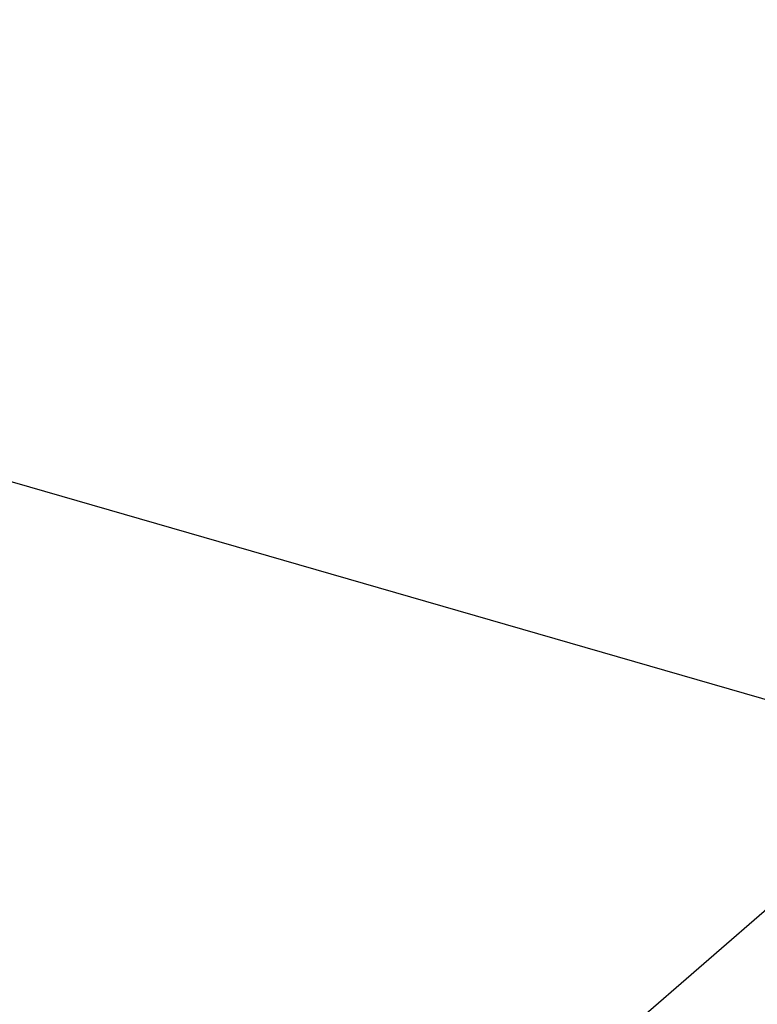
# Model space of a CAD drawing. Extents: x -40 to 841, y 0 to 591.
# Drawn here: x 796 to 800, y 91 to 96 of the extents above; entities that cross this region are included whole.
import ezdxf

# ---------------------------------------------------------------- set-up
doc = ezdxf.new("R2010")
doc.units = 0
doc.layers.get('0').update_dxf_attribs({"linetype": 'CONTINUOUS'})
doc.styles.add('SLDTEXTSTYLE2', font='TXT', dxfattribs={"width": 0.605})
doc.dimstyles.new('SLDDIMSTYLE4', dxfattribs={"dimtxt": 5.172414, "dimasz": 7, "dimexe": 0, "dimexo": 0.0625, "dimgap": 1.293103, "dimtad": 0, "dimtih": 1, "dimtoh": 1, "dimdec": 0, "dimlfac": 5, "dimrnd": 1e-09, "dimzin": 12, "dimtxsty": 'SLDTEXTSTYLE2', "dimblk1": 'NONE', "dimblk2": 'NONE', "dimsah": 1, "dimcen": 0, "dimazin": 3, "dimtfac": 1, "dimtdec": 0, "dimtmove": 0, "dimatfit": 3, "dimtolj": 1, "dimtzin": 12})

# ---------------------------------------------------------------- blocks, each defined once
blk = doc.blocks.new('_D_35')
at = {"color": 7, "linetype": 'CONTINUOUS'}
blk.add_line((744.0434, 303.6145), (799.5212, 303.6145), dxfattribs=at)
at = {"color": 7, "linetype": 'CONTINUOUS', "char_height": 7, "attachment_point": 1, "style": 'SLDTEXTSTYLE2'}
for s, insert in [('%%c', (760.7806, 323.6241)), ('219', (771.2174, 323.6241)), ('circumference', (745.6309, 312.638))]:
    blk.add_mtext(s, dxfattribs=dict(at, insert=insert))
blk = doc.blocks.new('_NONE')
blk = doc.blocks.new('_D_37')
at = {"color": 7, "linetype": 'CONTINUOUS'}
blk.add_line((764.4426, 191.2418), (808.0253, 191.2418), dxfattribs=at)
at = {"color": 7, "linetype": 'CONTINUOUS', "char_height": 7, "attachment_point": 1, "style": 'SLDTEXTSTYLE2'}
for s, insert in [('hole', (791.8086, 211.2513)), ('%%c', (766.0301, 211.2513)), ('108', (776.4669, 211.2513)), ('for bowl', (766.0301, 200.2652))]:
    blk.add_mtext(s, dxfattribs=dict(at, insert=insert))

msp = doc.modelspace()

# ---------------------------------------------------------------- linework, layer by layer
at = {"color": 7, "linetype": 'CONTINUOUS'}
for p, q in [((799.8279, 92.6234), (792.6682, 94.6902)), ((795.2183, 87.7343), (799.8279, 91.7263))]:
    msp.add_line(p, q, dxfattribs=at)

# ---------------------------------------------------------------- dimensions: what is measured, and where the dimension line sits
for p1, text, picture, middle in [((41.1593, 14.9783), '<>\\Pcircumference', '_D_35', (772.5761, 314.6298)), ((20.3356, 7.2816), '<> hole\\Pfor bowl', '_D_37', (787.0277, 202.257))]:
    dim = msp.add_diameter_dim_2p(p1=p1, p2=(0, 0), text=text, dimstyle='SLDDIMSTYLE4', dxfattribs=at)
    dim.commit()
    dim.dimension.update_dxf_attribs({"geometry": picture, "text_midpoint": middle, "dimtype": 163})

doc.saveas('drawing.dxf')
